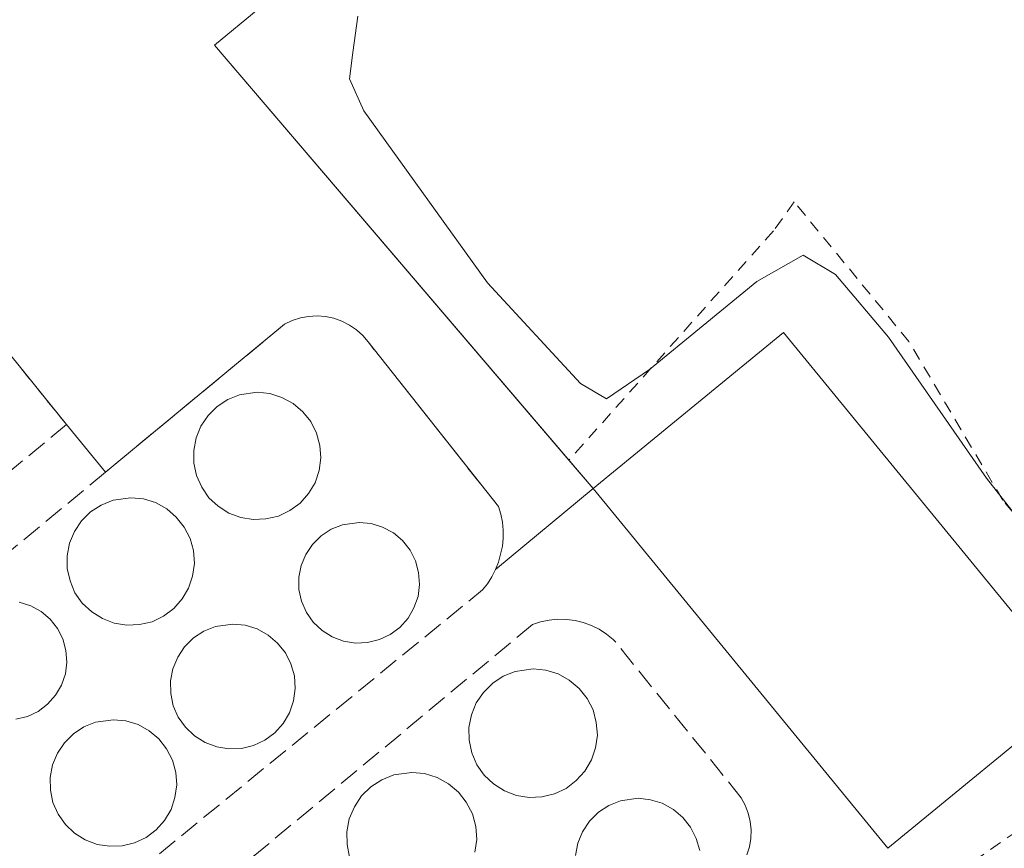
# Model space of a CAD drawing. Units: metres. Extents: x 608022 to 611511, y 4692255 to 4694622.
# Drawn here: x 611212 to 611291, y 4692771 to 4692838 of the extents above; entities that cross this region are included whole.
import ezdxf

# ---------------------------------------------------------------- set-up
doc = ezdxf.new("R2010")
doc.units = ezdxf.units.M
doc.header["$MEASUREMENT"] = 0
doc.linetypes.add('DGN Style 2', pattern=[1.6480167562047852, 0.988810053722871, -0.6592067024819142])
doc.linetypes.add('DGN Style 3', pattern=[2.307223458686699, 1.648016756204785, -0.6592067024819142])
for name, color, linetype, lineweight in [('Alambrada', 7, 'DGN Style 2', 0), ('Curva de nivel normal', 30, 'Continuous', 0), ('Depósito genérico Cxs', 203, 'Continuous', 0), ('Edificación Cxs', 1, 'Continuous', 13), ('Explanada Cxs', 7, 'Continuous', 0), ('Muro lineal', 1, 'DGN Style 3', 13)]:
    doc.layers.add(name, color=color, linetype=linetype, lineweight=lineweight)

# ---------------------------------------------------------------- blocks, each defined once
blk = doc.blocks.new('*U8')
at = {"layer": 'Explanada Cxs', "color": 7, "linetype": 'Continuous', "lineweight": 0}
blk.add_polyline3d([(611238.0000999998, 4692845.0701, 334.7777999999962), (611227.4101, 4692836.300100001, 334.5944000000018), (611258.0000999998, 4692800.4801, 336.5513999999966), (611250.1201, 4692793.9301, 334.4836000000068), (611250.3501000004, 4692794.530099999, 334.4262000000017), (611250.5301000001, 4692795.1601, 334.379700000005), (611250.6700999998, 4692795.800100001, 334.3420999999944), (611250.7301000003, 4692796.440099999, 334.3163000000059), (611250.7301000003, 4692797.100099999, 334.2969000000012), (611250.6700999998, 4692797.7601, 334.2844999999944), (611250.5500999996, 4692798.390100001, 334.2799999999988), (611250.3501000004, 4692799.030099999, 334.2795000000042), (611239.8201000001, 4692812.3201, 334.3209999999963), (611239.3901000004, 4692812.850099999, 334.3034999999945), (611238.8901000004, 4692813.300100001, 334.3084999999992), (611238.3201000001, 4692813.690099999, 334.3151000000071), (611237.7100999998, 4692814.0101, 334.3227000000043), (611237.0500999996, 4692814.2301, 334.3399999999965), (611236.3901000004, 4692814.390100001, 334.3598999999958), (611235.7100999998, 4692814.440099999, 334.3840999999957), (611235.0100999996, 4692814.390100001, 334.4149000000034), (611234.3501000004, 4692814.2601, 334.450800000006), (611233.6901000004, 4692814.050100001, 334.4955000000046), (611233.0701000001, 4692813.7501, 334.5500999999931), (611218.5900999998, 4692801.790100001, 337.5951999999961), (611215.4401000004, 4692805.640100001, 334.5801999999967), (611197.3201000001, 4692828.090100001, 336.9903999999952)], dxfattribs=at)

msp = doc.modelspace()

# ---------------------------------------------------------------- linework, layer by layer
at = {"layer": 'Alambrada', "color": 7, "linetype": 'DGN Style 2', "lineweight": 0, "extrusion": (0.05228798092888473, -0.06478284612589479, 0.9965285494646952), "elevation": -271720.6656845552, "flags": 128}
msp.add_lwpolyline([(3423035.374657774, 3256561.755068223), (3423035.374657774, 3256532.80431756)], dxfattribs=at)
at = {"layer": 'Alambrada', "color": 7, "linetype": 'DGN Style 2', "lineweight": 0}
msp.add_polyline3d([(611284.7001, 4692767.530099999, 334.1564999999973), (611305.5900999998, 4692782.0101, 335.9820000000037), (611291.1101000002, 4692799.540100001, 335.7108000000007), (611283.5301000001, 4692812.360099999, 335.5041999999958), (611274.2600999996, 4692823.6501, 336.1738999999943), (611272.5800999999, 4692821.290100001, 335.8340000000026), (611256.0500999996, 4692802.7601, 335.4569000000047)], dxfattribs=at)
at = {"layer": 'Curva de nivel normal', "color": 30, "linetype": 'Continuous', "lineweight": 0, "elevation": 335, "flags": 128}
msp.add_lwpolyline([(611299.7599999999, 4692788.590100001), (611289.7999999998, 4692801.300100001), (611281.8799999999, 4692812.710100001), (611277.5899999999, 4692817.7601), (611274.9800000006, 4692819.340100001), (611271.2300000006, 4692817.210100001), (611262.5700000003, 4692810.090100001), (611259.0999999996, 4692807.7301), (611256.9800000006, 4692808.960100001), (611249.4699999997, 4692817.100099999), (611239.4699999997, 4692830.9901), (611238.3300000001, 4692833.5801), (611238.5999999996, 4692835.7301), (611239, 4692838.6501)], dxfattribs=at)
at = {"layer": 'Depósito genérico Cxs', "color": 203, "linetype": 'Continuous', "lineweight": 0, "flags": 128}
for points, elevation in [([(611231.5601000005, 4692798.0101), (611230.5401, 4692797.960100001), (611229.5301000001, 4692798.120100001), (611228.5601000005, 4692798.4801), (611227.7001, 4692799.040100001), (611226.9600999998, 4692799.7301), (611226.3701, 4692800.5801), (611225.9600999998, 4692801.530099999), (611225.7301000003, 4692802.530099999), (611225.7301000003, 4692803.550100001), (611225.9200999998, 4692804.5601), (611226.3000999996, 4692805.5101), (611226.8901000004, 4692806.370100001), (611227.6201, 4692807.100099999), (611228.4801000003, 4692807.6601), (611229.4301000005, 4692808.050100001), (611230.8501000004, 4692808.2501), (611231.8701, 4692808.140100001), (611232.8501000004, 4692807.840100001), (611233.7600999996, 4692807.350099999), (611234.5500999996, 4692806.6801), (611235.1901000004, 4692805.880100001), (611235.6401000004, 4692804.960100001), (611235.9301000005, 4692803.960100001), (611235.9901000002, 4692802.940099999), (611235.8701, 4692801.9301), (611235.5301000001, 4692800.940099999), (611235.0100999996, 4692800.0701), (611234.3201000001, 4692799.300100001), (611233.5000999998, 4692798.690099999), (611232.5701000001, 4692798.2501)], 344.910300000003), ([(611221.3501000004, 4692789.4801), (611220.3201000001, 4692789.440099999), (611219.3000999996, 4692789.600099999), (611218.3501000004, 4692789.970100001), (611217.4801000003, 4692790.5101), (611216.7200999996, 4692791.210100001), (611216.1300999997, 4692792.050100001), (611215.7301000003, 4692793.0101), (611215.5100999996, 4692794.0101), (611215.5000999998, 4692795.030099999), (611215.6901000004, 4692796.050100001), (611216.0900999998, 4692797.0101), (611216.6601, 4692797.850099999), (611217.3901000004, 4692798.590100001), (611218.2401000002, 4692799.140100001), (611219.2100999998, 4692799.530099999), (611220.6401000004, 4692799.7301), (611221.6601, 4692799.630100001), (611222.6300999997, 4692799.3301), (611223.5500999996, 4692798.840100001), (611224.3201000001, 4692798.170100001), (611224.9600999998, 4692797.350099999), (611225.4401000004, 4692796.440099999), (611225.7100999998, 4692795.460100001), (611225.7801000001, 4692794.420100001), (611225.6401000004, 4692793.4001), (611225.3101000005, 4692792.4301), (611224.8000999996, 4692791.550100001), (611224.1101000002, 4692790.780099999), (611223.2901, 4692790.1501), (611222.3601000002, 4692789.710100001)], 344.4861999999996), ([(611239.7801000001, 4692788.020099999), (611238.8000999996, 4692787.9801), (611237.8300999999, 4692788.140100001), (611236.9200999998, 4692788.4801), (611236.1001000004, 4692788.9901), (611235.3901000004, 4692789.670100001), (611234.8300999999, 4692790.460100001), (611234.4501, 4692791.370100001), (611234.2301000003, 4692792.3201), (611234.2301000003, 4692793.300100001), (611234.4200999998, 4692794.2601), (611234.7901, 4692795.1501), (611235.3201000001, 4692795.960100001), (611236.0301000001, 4692796.6501), (611236.8300999999, 4692797.190099999), (611237.7401000002, 4692797.550100001), (611239.1001000004, 4692797.7301), (611240.0601000005, 4692797.640100001), (611240.9901000002, 4692797.350099999), (611241.8601000002, 4692796.880100001), (611242.6001000004, 4692796.2601), (611243.2100999998, 4692795.4901), (611243.6401000004, 4692794.630100001), (611243.9001000002, 4692793.690099999), (611243.9801000003, 4692792.710100001), (611243.8601000002, 4692791.7501), (611243.5301000001, 4692790.8201), (611243.0500999996, 4692789.9801), (611242.3901000004, 4692789.2501), (611241.6001000004, 4692788.670100001), (611240.7301000003, 4692788.2601)], 344.6371000000074), ([(611229.5800999999, 4692779.460100001), (611228.5701000001, 4692779.4301), (611227.5900999998, 4692779.5801), (611226.6401000004, 4692779.940099999), (611225.7801000001, 4692780.4801), (611225.0500999996, 4692781.170100001), (611224.4801000003, 4692782.0001), (611224.0701000001, 4692782.920100001), (611223.8701, 4692783.9101), (611223.8601000002, 4692784.920100001), (611224.0500999996, 4692785.9101), (611224.4301000005, 4692786.840100001), (611224.9801000003, 4692787.6801), (611225.7100999998, 4692788.390100001), (611226.5500999996, 4692788.950099999), (611227.4801000003, 4692789.3201), (611228.8901000004, 4692789.520099999), (611229.8901000004, 4692789.420100001), (611230.8501000004, 4692789.120100001), (611231.7301000003, 4692788.630100001), (611232.5100999996, 4692787.9801), (611233.1401000004, 4692787.190099999), (611233.5800999999, 4692786.300100001), (611233.8601000002, 4692785.3201), (611233.9200999998, 4692784.3201), (611233.7901, 4692783.3201), (611233.4801000003, 4692782.350099999), (611232.9600999998, 4692781.4801), (611232.2801000001, 4692780.7301), (611231.4700999996, 4692780.140100001), (611230.5701000001, 4692779.710100001)], 344.7638000000005), ([(611253.8701, 4692775.550100001), (611252.8300999999, 4692775.5101), (611251.8101000005, 4692775.670100001), (611250.8501000004, 4692776.040100001), (611249.9600999998, 4692776.590100001), (611249.2100999998, 4692777.300100001), (611248.6201, 4692778.140100001), (611248.2100999998, 4692779.100099999), (611247.9801000003, 4692780.120100001), (611247.9700999996, 4692781.1601), (611248.1700999998, 4692782.1801), (611248.5601000005, 4692783.140100001), (611249.1401000004, 4692783.9901), (611249.8901000004, 4692784.7301), (611250.7401000002, 4692785.300100001), (611251.7100999998, 4692785.6801), (611253.1601, 4692785.890100001), (611254.1901000004, 4692785.780099999), (611255.1700999998, 4692785.4801), (611256.0800999999, 4692784.9801), (611256.8701, 4692784.300100001), (611257.5301000001, 4692783.5001), (611258.0000999998, 4692782.5701), (611258.2600999996, 4692781.5601), (611258.3501000004, 4692780.530099999), (611258.2100999998, 4692779.5101), (611257.8701, 4692778.530099999), (611257.3501000004, 4692777.620100001), (611256.6501000002, 4692776.860099999), (611255.8201000001, 4692776.2301), (611254.8901000004, 4692775.800100001)], 344.6428000000014), ([(611219.9401000004, 4692771.590100001), (611218.9200999998, 4692771.550100001), (611217.9101, 4692771.710100001), (611216.9600999998, 4692772.0701), (611216.0900999998, 4692772.620100001), (611215.3501000004, 4692773.3101), (611214.7600999996, 4692774.1601), (611214.3501000004, 4692775.100099999), (611214.1401000004, 4692776.100099999), (611214.1201, 4692777.120100001), (611214.3201000001, 4692778.130100001), (611214.7100999998, 4692779.0801), (611215.2801000001, 4692779.920100001), (611216.0100999996, 4692780.640100001), (611216.8501000004, 4692781.210100001), (611217.8000999996, 4692781.590100001), (611219.2301000003, 4692781.780099999), (611220.2500999998, 4692781.690099999), (611221.2301000003, 4692781.390100001), (611222.1300999997, 4692780.890100001), (611222.9101, 4692780.2301), (611223.5301000001, 4692779.4301), (611224.0100999996, 4692778.5101), (611224.2801000001, 4692777.530099999), (611224.3501000004, 4692776.5101), (611224.2100999998, 4692775.4901), (611223.8901000004, 4692774.530099999), (611223.3701, 4692773.640100001), (611222.6901000004, 4692772.870100001), (611221.8701, 4692772.2601), (611220.9401000004, 4692771.840100001)], 344.0956000000004)]:
    msp.add_lwpolyline(points, close=True, dxfattribs=dict(at, elevation=elevation))
for points, elevation in [([(611211.6201, 4692791.280099999), (611212.5500999996, 4692790.9801), (611213.3901000004, 4692790.530099999), (611214.1201, 4692789.920100001), (611214.7100999998, 4692789.170100001), (611215.1401000004, 4692788.3201), (611215.3901000004, 4692787.380100001), (611215.4600999998, 4692786.440099999), (611215.3501000004, 4692785.4801), (611215.0401, 4692784.5801), (611214.5500999996, 4692783.7601), (611213.9001000002, 4692783.050100001), (611213.1401000004, 4692782.460100001), (611212.2801000001, 4692782.050100001), (611211.3501000004, 4692781.840100001)], 344.9636999999929), ([(611238.3300999999, 4692770.670100001), (611238.1201, 4692771.690099999), (611238.1001000004, 4692772.7301), (611238.3000999996, 4692773.7601), (611238.7100999998, 4692774.7501), (611239.2801000001, 4692775.620100001), (611240.0301000001, 4692776.350099999), (611240.9200999998, 4692776.9301), (611241.8901000004, 4692777.3201), (611243.3501000004, 4692777.530099999), (611244.3901000004, 4692777.4301), (611245.3901000004, 4692777.110099999), (611246.3201000001, 4692776.600099999), (611247.1201, 4692775.9301), (611247.7600999996, 4692775.110099999), (611248.2500999998, 4692774.170100001), (611248.5301000001, 4692773.1601), (611248.6101000002, 4692772.110099999), (611248.4600999998, 4692771.0701)], 344.7284999999974), ([(611256.5800999999, 4692770.800100001), (611256.7801000001, 4692771.800100001), (611257.1501000002, 4692772.7301), (611257.7200999996, 4692773.5801), (611258.4401000004, 4692774.300100001), (611259.2801000001, 4692774.850099999), (611260.2301000003, 4692775.2301), (611261.6401000004, 4692775.4301), (611262.6401000004, 4692775.3201), (611263.6001000004, 4692775.030099999), (611264.5000999998, 4692774.540100001), (611265.2600999996, 4692773.880100001), (611265.8901000004, 4692773.100099999), (611266.3501000004, 4692772.190099999), (611266.6201, 4692771.210100001)], 345.3828000000065)]:
    msp.add_lwpolyline(points, dxfattribs=dict(at, elevation=elevation))
at = {"layer": 'Depósito genérico Cxs', "color": 203, "linetype": 'Continuous', "lineweight": 0}
for points in [[(611231.5601000005, 4692798.0101, 344.5601000000024), (611230.5401, 4692797.960100001, 344.2404999999999), (611229.5301000001, 4692798.120100001, 344.0558000000019), (611228.5601000005, 4692798.4801, 344.0527000000002), (611227.7001, 4692799.040100001, 344.2853999999934), (611226.9600999998, 4692799.7301, 344.6159999999945), (611226.3701, 4692800.5801, 344.7011000000057), (611225.9600999998, 4692801.530099999, 344.5764000000054), (611225.7301000003, 4692802.530099999, 344.3733000000066), (611225.7301000003, 4692803.550100001, 343.5339999999997), (611225.9200999998, 4692804.5601, 342.9741999999969), (611226.3000999996, 4692805.5101, 342.7152999999962), (611226.8901000004, 4692806.370100001, 342.7929000000004), (611227.6201, 4692807.100099999, 342.965200000006), (611228.4801000003, 4692807.6601, 342.2825000000012), (611229.4301000005, 4692808.050100001, 341.5948000000063), (611230.8501000004, 4692808.2501, 341.1824999999953), (611231.8701, 4692808.140100001, 341.2768999999971), (611232.8501000004, 4692807.840100001, 341.2372000000032), (611233.7600999996, 4692807.350099999, 340.6043999999966), (611234.5500999996, 4692806.6801, 340.0102999999945), (611235.1901000004, 4692805.880100001, 339.6238000000012), (611235.6401000004, 4692804.960100001, 339.5136999999959), (611235.9301000005, 4692803.960100001, 339.6407000000036), (611235.9901000002, 4692802.940099999, 340.1364000000031), (611235.8701, 4692801.9301, 341.0381999999955), (611235.5301000001, 4692800.940099999, 342.212400000004), (611235.0100999996, 4692800.0701, 343.2670000000071), (611234.3201000001, 4692799.300100001, 344.099000000002), (611233.5000999998, 4692798.690099999, 344.6293000000005), (611232.5701000001, 4692798.2501, 344.9103000000032), (611231.5601000005, 4692798.0101, 344.5601000000024)], [(611221.3501000004, 4692789.4801, 343.590400000001), (611220.3201000001, 4692789.440099999, 343.2029000000039), (611219.3000999996, 4692789.600099999, 343.0154000000039), (611218.3501000004, 4692789.970100001, 343.1141999999964), (611217.4801000003, 4692790.5101, 343.506899999993), (611216.7200999996, 4692791.210100001, 344.050900000002), (611216.1300999997, 4692792.050100001, 344.3086999999941), (611215.7301000003, 4692793.0101, 343.9372000000003), (611215.5100999996, 4692794.0101, 343.2039999999979), (611215.5000999998, 4692795.030099999, 342.6738000000041), (611215.6901000004, 4692796.050100001, 342.4275000000052), (611216.0900999998, 4692797.0101, 342.5880999999936), (611216.6601, 4692797.850099999, 342.7445000000007), (611217.3901000004, 4692798.590100001, 342.5255999999936), (611218.2401000002, 4692799.140100001, 341.9786000000022), (611219.2100999998, 4692799.530099999, 341.7535999999964), (611220.6401000004, 4692799.7301, 342.1325999999972), (611221.6601, 4692799.630100001, 342.7733000000007), (611222.6300999997, 4692799.3301, 343.5834000000032), (611223.5500999996, 4692798.840100001, 344.159799999994), (611224.3201000001, 4692798.170100001, 344.4861999999994), (611224.9600999998, 4692797.350099999, 344.3963999999978), (611225.4401000004, 4692796.440099999, 343.6483000000007), (611225.7100999998, 4692795.460100001, 342.8957999999984), (611225.7801000001, 4692794.420100001, 342.2390000000014), (611225.6401000004, 4692793.4001, 341.8506000000052), (611225.3101000005, 4692792.4301, 341.9038), (611224.8000999996, 4692791.550100001, 342.9257000000071), (611224.1101000002, 4692790.780099999, 343.6820000000007), (611223.2901, 4692790.1501, 344.077099999995), (611222.3601000002, 4692789.710100001, 344.1022999999986), (611221.3501000004, 4692789.4801, 343.590400000001)], [(611239.7801000001, 4692788.020099999, 341.2624999999971), (611238.8000999996, 4692787.9801, 341.9912999999942), (611237.8300999999, 4692788.140100001, 342.9193999999989), (611236.9200999998, 4692788.4801, 343.6334000000061), (611236.1001000004, 4692788.9901, 344.081600000005), (611235.3901000004, 4692789.670100001, 344.3383999999933), (611234.8300999999, 4692790.460100001, 344.3684999999969), (611234.4501, 4692791.370100001, 344.2477000000072), (611234.2301000003, 4692792.3201, 344.0688999999985), (611234.2301000003, 4692793.300100001, 344.127999999997), (611234.4200999998, 4692794.2601, 344.3307000000059), (611234.7901, 4692795.1501, 344.5328000000009), (611235.3201000001, 4692795.960100001, 344.6371000000072), (611236.0301000001, 4692796.6501, 344.5985999999975), (611236.8300999999, 4692797.190099999, 344.4075000000012), (611237.7401000002, 4692797.550100001, 343.8801999999997), (611239.1001000004, 4692797.7301, 342.2862000000023), (611240.0601000005, 4692797.640100001, 341.4245999999985), (611240.9901000002, 4692797.350099999, 340.7719999999972), (611241.8601000002, 4692796.880100001, 340.3706999999995), (611242.6001000004, 4692796.2601, 340.2918999999966), (611243.2100999998, 4692795.4901, 340.3034000000043), (611243.6401000004, 4692794.630100001, 340.4692000000068), (611243.9001000002, 4692793.690099999, 340.8320999999996), (611243.9801000003, 4692792.710100001, 341.4603999999963), (611243.8601000002, 4692791.7501, 341.2311000000045), (611243.5301000001, 4692790.8201, 340.9398999999976), (611243.0500999996, 4692789.9801, 340.7611000000034), (611242.3901000004, 4692789.2501, 340.6536000000052), (611241.6001000004, 4692788.670100001, 340.5769), (611240.7301000003, 4692788.2601, 340.7837), (611239.7801000001, 4692788.020099999, 341.2624999999971)], [(611211.6201, 4692791.280099999, 342.0712000000058), (611212.5500999996, 4692790.9801, 342.7350000000006), (611213.3901000004, 4692790.530099999, 343.2651999999944), (611214.1201, 4692789.920100001, 343.522299999997), (611214.7100999998, 4692789.170100001, 343.4538999999932), (611215.1401000004, 4692788.3201, 343.1143000000012), (611215.3901000004, 4692787.380100001, 342.7059000000008), (611215.4600999998, 4692786.440099999, 342.761599999998), (611215.3501000004, 4692785.4801, 343.0280000000057), (611215.0401, 4692784.5801, 343.4508999999962), (611214.5500999996, 4692783.7601, 343.9524999999995), (611213.9001000002, 4692783.050100001, 344.4786000000022), (611213.1401000004, 4692782.460100001, 344.963699999993), (611212.2801000001, 4692782.050100001, 344.9600999999966), (611211.3501000004, 4692781.840100001, 344.2828000000009)], [(611229.5800999999, 4692779.460100001, 340.2388000000064), (611228.5701000001, 4692779.4301, 340.6693999999989), (611227.5900999998, 4692779.5801, 341.4032000000007), (611226.6401000004, 4692779.940099999, 342.3638999999966), (611225.7801000001, 4692780.4801, 343.1901999999973), (611225.0500999996, 4692781.170100001, 343.7299000000057), (611224.4801000003, 4692782.0001, 343.9700000000012), (611224.0701000001, 4692782.920100001, 343.838699999993), (611223.8701, 4692783.9101, 343.6377999999968), (611223.8601000002, 4692784.920100001, 343.5892000000022), (611224.0500999996, 4692785.9101, 343.6864999999962), (611224.4301000005, 4692786.840100001, 343.9091999999946), (611224.9801000003, 4692787.6801, 344.178899999999), (611225.7100999998, 4692788.390100001, 344.1224999999977), (611226.5500999996, 4692788.950099999, 343.7663999999932), (611227.4801000003, 4692789.3201, 343.2578000000067), (611228.8901000004, 4692789.520099999, 343.2179000000033), (611229.8901000004, 4692789.420100001, 343.5095000000001), (611230.8501000004, 4692789.120100001, 343.9326000000001), (611231.7301000003, 4692788.630100001, 344.3800000000047), (611232.5100999996, 4692787.9801, 344.7638000000007), (611233.1401000004, 4692787.190099999, 344.5834999999934), (611233.5800999999, 4692786.300100001, 343.8503000000055), (611233.8601000002, 4692785.3201, 343.037599999996), (611233.9200999998, 4692784.3201, 342.3573999999935), (611233.7901, 4692783.3201, 341.9308000000019), (611233.4801000003, 4692782.350099999, 341.790399999998), (611232.9600999998, 4692781.4801, 341.4250999999931), (611232.2801000001, 4692780.7301, 340.9517999999953), (611231.4700999996, 4692780.140100001, 340.4318000000058), (611230.5701000001, 4692779.710100001, 340.1784000000043), (611229.5800999999, 4692779.460100001, 340.2388000000064)], [(611253.8701, 4692775.550100001, 343.4934000000067), (611252.8300999999, 4692775.5101, 343.1331000000064), (611251.8101000005, 4692775.670100001, 343.3809000000037), (611250.8501000004, 4692776.040100001, 343.9082000000053), (611249.9600999998, 4692776.590100001, 344.3614999999991), (611249.2100999998, 4692777.300100001, 344.6428000000014), (611248.6201, 4692778.140100001, 344.3395000000019), (611248.2100999998, 4692779.100099999, 343.8567000000039), (611247.9801000003, 4692780.120100001, 343.3984000000055), (611247.9700999996, 4692781.1601, 343.059500000003), (611248.1700999998, 4692782.1801, 342.9109999999928), (611248.5601000005, 4692783.140100001, 342.2589000000008), (611249.1401000004, 4692783.9901, 341.4808000000049), (611249.8901000004, 4692784.7301, 340.8778000000021), (611250.7401000002, 4692785.300100001, 340.4937999999966), (611251.7100999998, 4692785.6801, 340.4048000000039), (611253.1601, 4692785.890100001, 340.017200000002), (611254.1901000004, 4692785.780099999, 339.5121000000072), (611255.1700999998, 4692785.4801, 339.3024000000005), (611256.0800999999, 4692784.9801, 339.351999999999), (611256.8701, 4692784.300100001, 339.6215999999986), (611257.5301000001, 4692783.5001, 340.0216999999975), (611258.0000999998, 4692782.5701, 340.5547999999981), (611258.2600999996, 4692781.5601, 340.780899999998), (611258.3501000004, 4692780.530099999, 341.1974999999948), (611258.2100999998, 4692779.5101, 341.9002999999939), (611257.8701, 4692778.530099999, 342.8280999999988), (611257.3501000004, 4692777.620100001, 343.8214000000008), (611256.6501000002, 4692776.860099999, 344.2379999999976), (611255.8201000001, 4692776.2301, 344.2467999999935), (611254.8901000004, 4692775.800100001, 343.9489999999932), (611253.8701, 4692775.550100001, 343.4934000000067)], [(611219.9401000004, 4692771.590100001, 340.9137999999948), (611218.9200999998, 4692771.550100001, 341.3984000000055), (611217.9101, 4692771.710100001, 342.2179000000033), (611216.9600999998, 4692772.0701, 342.5292000000045), (611216.0900999998, 4692772.620100001, 342.2719999999972), (611215.3501000004, 4692773.3101, 341.8684000000067), (611214.7600999996, 4692774.1601, 341.7600999999996), (611214.3501000004, 4692775.100099999, 341.9323000000004), (611214.1401000004, 4692776.100099999, 342.383600000001), (611214.1201, 4692777.120100001, 343.0696000000025), (611214.3201000001, 4692778.130100001, 343.6376000000019), (611214.7100999998, 4692779.0801, 343.9707000000053), (611215.2801000001, 4692779.920100001, 344.0956000000006), (611216.0100999996, 4692780.640100001, 343.9204000000027), (611216.8501000004, 4692781.210100001, 343.4505000000063), (611217.8000999996, 4692781.590100001, 342.9137999999948), (611219.2301000003, 4692781.780099999, 342.7740999999951), (611220.2500999998, 4692781.690099999, 342.8748000000051), (611221.2301000003, 4692781.390100001, 343.0761999999959), (611222.1300999997, 4692780.890100001, 343.3055000000023), (611222.9101, 4692780.2301, 343.4863999999943), (611223.5301000001, 4692779.4301, 343.3493000000017), (611224.0100999996, 4692778.5101, 342.8705000000046), (611224.2801000001, 4692777.530099999, 342.2649999999995), (611224.3501000004, 4692776.5101, 341.4241000000038), (611224.2100999998, 4692775.4901, 340.8540999999968), (611223.8901000004, 4692774.530099999, 340.5467000000062), (611223.3701, 4692773.640100001, 340.5151000000042), (611222.6901000004, 4692772.870100001, 340.7335000000021), (611221.8701, 4692772.2601, 340.7494000000006), (611220.9401000004, 4692771.840100001, 340.7272999999986), (611219.9401000004, 4692771.590100001, 340.9137999999948)], [(611238.3300999999, 4692770.670100001, 343.8699000000051), (611238.1201, 4692771.690099999, 343.6276999999973), (611238.1001000004, 4692772.7301, 343.2498999999953), (611238.3000999996, 4692773.7601, 342.261599999998), (611238.7100999998, 4692774.7501, 341.5138000000007), (611239.2801000001, 4692775.620100001, 341.0543000000035), (611240.0301000001, 4692776.350099999, 340.9253999999929), (611240.9200999998, 4692776.9301, 341.1015999999945), (611241.8901000004, 4692777.3201, 341.5703999999969), (611243.3501000004, 4692777.530099999, 342.256899999993), (611244.3901000004, 4692777.4301, 342.7777999999962), (611245.3901000004, 4692777.110099999, 343.3267999999953), (611246.3201000001, 4692776.600099999, 343.7611000000034), (611247.1201, 4692775.9301, 343.9802000000054), (611247.7600999996, 4692775.110099999, 343.9092999999993), (611248.2500999998, 4692774.170100001, 343.5209999999934), (611248.5301000001, 4692773.1601, 343.0130000000063), (611248.6101000002, 4692772.110099999, 342.8322999999946), (611248.4600999998, 4692771.0701, 343.3206000000064)], [(611256.5800999999, 4692770.800100001, 344.573000000004), (611256.7801000001, 4692771.800100001, 344.7143000000069), (611257.1501000002, 4692772.7301, 345.1374000000069), (611257.7200999996, 4692773.5801, 345.258600000001), (611258.4401000004, 4692774.300100001, 344.670299999998), (611259.2801000001, 4692774.850099999, 343.8824000000022), (611260.2301000003, 4692775.2301, 342.962400000004), (611261.6401000004, 4692775.4301, 341.7823000000063), (611262.6401000004, 4692775.3201, 341.2382000000071), (611263.6001000004, 4692775.030099999, 340.6557999999932), (611264.5000999998, 4692774.540100001, 340.2930000000051), (611265.2600999996, 4692773.880100001, 340.1319999999978), (611265.8901000004, 4692773.100099999, 340.0840999999928), (611266.3501000004, 4692772.190099999, 339.9398999999976), (611266.6201, 4692771.210100001, 339.4646999999969)]]:
    msp.add_polyline3d(points, dxfattribs=at)
at = {"layer": 'Edificación Cxs', "color": 1, "linetype": 'Continuous', "lineweight": 13, "extrusion": (-0.01059907150968563, 0.01294403821179535, 0.999860045985389), "elevation": 54601.5257790991, "flags": 128}
msp.add_lwpolyline([(611251.0516844149, 4692457.748580571), (611227.226354215, 4692486.841017865)], dxfattribs=at)
at = {"layer": 'Edificación Cxs', "color": 1, "linetype": 'Continuous', "lineweight": 13}
msp.add_polyline3d([(611258.0000999998, 4692800.4801, 336.5513999999966), (611273.3901000004, 4692813.090100001, 337.0383000000002), (611297.2200999996, 4692784.0101, 336.4651000000013), (611281.8201000001, 4692771.390100001, 337.1805000000023)], dxfattribs=at)
msp.add_3dface([(611297.2200999996, 4692784.0101, 337.1805000000023), (611281.8201000001, 4692771.390100001, 337.1805000000023), (611258.0000999998, 4692800.4801, 337.1805000000023), (611273.3901000004, 4692813.090100001, 337.1805000000023)], dxfattribs=at)
at = {"layer": 'Explanada Cxs', "color": 7, "linetype": 'Continuous', "lineweight": 0, "extrusion": (0.05228798092888473, -0.06478284612589479, 0.9965285494646952), "elevation": -271720.6656845552, "flags": 128}
msp.add_lwpolyline([(3423035.374657774, 3256532.80431756), (3423035.374657774, 3256561.755068223)], dxfattribs=at)
at = {"layer": 'Explanada Cxs', "color": 7, "linetype": 'Continuous', "lineweight": 0, "extrusion": (-0.3282234504963121, 0.4011619951239201, 0.8551832670325648), "elevation": 1682246.159953578, "flags": 128}
msp.add_lwpolyline([(-3444716.524606016, -2774878.887888229), (-3444716.524606016, -2774884.704693623)], dxfattribs=at)
at = {"layer": 'Explanada Cxs', "color": 7, "linetype": 'Continuous', "lineweight": 0, "extrusion": (-0.2224878716179526, 0.2605340399616493, 0.9394791966851503), "elevation": 1086952.95940164, "flags": 128}
msp.add_lwpolyline([(-3512328.658079641, -2979616.165882336), (-3512328.658079641, -2979612.972125804)], dxfattribs=at)
at = {"layer": 'Explanada Cxs', "color": 7, "linetype": 'Continuous', "lineweight": 0, "extrusion": (-0.1521215280550497, -0.1264461940214078, 0.9802399709865424), "elevation": -686042.3598869945, "flags": 128}
msp.add_lwpolyline([(-3218129.512460737, 3401323.437053554), (-3218129.512460737, 3401312.983695392)], dxfattribs=at)
at = {"layer": 'Explanada Cxs', "color": 7, "linetype": 'Continuous', "lineweight": 0}
for points in [[(611147.1001000004, 4692890.440099999, 337.9113999999972), (611153.0800999999, 4692895.120100001, 334.9763999999996), (611155.7100999998, 4692896.280099999, 334.8791000000056), (611158.4600999998, 4692897.140100001, 334.7526000000071), (611161.2801000001, 4692897.690099999, 334.7217999999993), (611164.1601, 4692897.920100001, 334.7020000000048), (611167.0301000001, 4692897.800100001, 334.6912000000011), (611169.8701, 4692897.390100001, 334.6346000000049), (611172.6401000004, 4692896.640100001, 334.5892000000022), (611175.3201000001, 4692895.5801, 334.5878999999986), (611177.8501000004, 4692894.2301, 334.5921999999992), (611180.2301000003, 4692892.600099999, 334.5421999999962), (611182.4101, 4692890.710100001, 334.5053000000044), (611210.5100999996, 4692856.640100001, 334.3435000000027), (611214.1700999998, 4692852.2301, 334.3779000000068), (611224.9600999998, 4692861.120100001, 334.5550999999978), (611238.0000999998, 4692845.0701, 334.7777999999962), (611227.4101, 4692836.300100001, 334.5944000000018), (611256.0515999999, 4692802.761800001, 335.4572000000044)], [(611250.1201, 4692793.9301, 334.4836000000068), (611250.3501000004, 4692794.530099999, 334.4262000000017), (611250.5301000001, 4692795.1601, 334.379700000005), (611250.6700999998, 4692795.800100001, 334.3420999999944), (611250.7301000003, 4692796.440099999, 334.3163000000059), (611250.7301000003, 4692797.100099999, 334.2969000000012), (611250.6700999998, 4692797.7601, 334.2844999999944), (611250.5500999996, 4692798.390100001, 334.2799999999988), (611250.3501000004, 4692799.030099999, 334.2795000000042), (611239.8201000001, 4692812.3201, 334.3209999999963), (611239.3901000004, 4692812.850099999, 334.3034999999945), (611238.8901000004, 4692813.300100001, 334.3084999999992), (611238.3201000001, 4692813.690099999, 334.3151000000071), (611237.7100999998, 4692814.0101, 334.3227000000043), (611237.0500999996, 4692814.2301, 334.3399999999965), (611236.3901000004, 4692814.390100001, 334.3598999999958), (611235.7100999998, 4692814.440099999, 334.3840999999957), (611235.0100999996, 4692814.390100001, 334.4149000000034), (611234.3501000004, 4692814.2601, 334.450800000006), (611233.6901000004, 4692814.050100001, 334.4955000000046), (611233.0701000001, 4692813.7501, 334.5500999999931), (611218.5900999998, 4692801.790100001, 337.5951999999961)]]:
    msp.add_polyline3d(points, dxfattribs=at)
at = {"layer": 'Muro lineal', "color": 1, "linetype": 'DGN Style 3', "lineweight": 13, "extrusion": (0.005317463298197513, 0.004389513820586846, 0.9999762280936938), "elevation": 24183.82313096109, "flags": 128}
msp.add_lwpolyline([(611205.0195519447, 4692744.694599121), (611194.8192111956, 4692736.274518003)], dxfattribs=at)
at = {"layer": 'Muro lineal', "color": 1, "linetype": 'DGN Style 3', "lineweight": 13}
for points in [[(611250.1201, 4692793.9301, 334.4836000000068), (611250.3501000004, 4692794.530099999, 334.4262000000017), (611250.5301000001, 4692795.1601, 334.379700000005), (611250.6700999998, 4692795.800100001, 334.3420999999944), (611250.7301000003, 4692796.440099999, 334.3163000000059), (611250.7301000003, 4692797.100099999, 334.2969000000012), (611250.6700999998, 4692797.7601, 334.2844999999944), (611250.5500999996, 4692798.390100001, 334.2799999999988), (611250.3501000004, 4692799.030099999, 334.2795000000042), (611239.8201000001, 4692812.3201, 334.3209999999963), (611239.3901000004, 4692812.850099999, 334.3034999999945), (611238.8901000004, 4692813.300100001, 334.3084999999992), (611238.3201000001, 4692813.690099999, 334.3151000000071), (611237.7100999998, 4692814.0101, 334.3227000000043), (611237.0500999996, 4692814.2301, 334.3399999999965), (611236.3901000004, 4692814.390100001, 334.3598999999958), (611235.7100999998, 4692814.440099999, 334.3840999999957), (611235.0100999996, 4692814.390100001, 334.4149000000034), (611234.3501000004, 4692814.2601, 334.450800000006), (611233.6901000004, 4692814.050100001, 334.4955000000046), (611233.0701000001, 4692813.7501, 334.5500999999931), (611218.5900999998, 4692801.790100001, 337.5951999999961), (611171.1201, 4692762.5701, 337.7234999999928)], [(611187.2100999998, 4692741.7601, 337.0815000000002), (611249.0701000001, 4692792.280099999, 334.7994000000036), (611249.4600999998, 4692792.780099999, 334.6478999999963), (611249.8201000001, 4692793.340100001, 334.5577000000048), (611250.1201, 4692793.9301, 334.4836000000068)], [(611270.4401000004, 4692770.850099999, 335.6508000000031), (611270.6401000004, 4692771.5101, 335.502999999997), (611270.7600999996, 4692772.190099999, 335.4198000000033), (611270.7801000001, 4692772.870100001, 335.3726000000024), (611270.7100999998, 4692773.550100001, 335.3473999999987), (611270.5500999996, 4692774.2301, 335.3494000000064), (611270.3000999996, 4692774.870100001, 335.3527000000031), (611269.9801000003, 4692775.4801, 335.3231999999989), (611259.6401000004, 4692788.280099999, 334.8972000000067), (611259.1001000004, 4692788.710100001, 334.9458000000013), (611258.5100999996, 4692789.100099999, 334.9226000000053), (611257.8701, 4692789.4101, 334.8349000000017), (611257.2100999998, 4692789.640100001, 334.8214000000008), (611256.5500999996, 4692789.800100001, 334.9447999999975), (611255.8501000004, 4692789.890100001, 335.0810000000056), (611255.1401000004, 4692789.9101, 335.2363999999943), (611254.4600999998, 4692789.840100001, 335.4254999999976), (611253.7600999996, 4692789.690099999, 335.6723000000056), (611253.1001000004, 4692789.4801, 335.9652999999962), (611191.8000999996, 4692738.5101, 337.8445999999968)]]:
    msp.add_polyline3d(points, dxfattribs=at)

# ---------------------------------------------------------------- block references
at = {"layer": 'Explanada Cxs', "color": 7, "linetype": 'Continuous', "lineweight": 0}
msp.add_blockref('*U8', (0, 0), dxfattribs=at)

doc.saveas('drawing.dxf')
